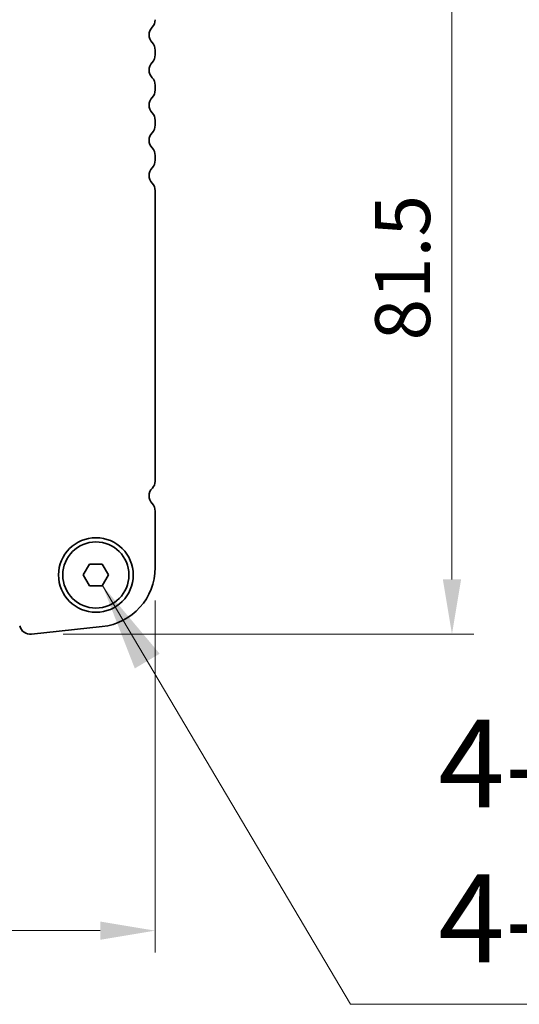
# Model space of a CAD drawing. Units: millimetres. Extents: x 0 to 6967, y 0 to 1124.
# Drawn here: x 1760 to 1817, y 897 to 1009 of the extents above; entities that cross this region are included whole.
import ezdxf

# ---------------------------------------------------------------- set-up
doc = ezdxf.new("R2010")
doc.units = ezdxf.units.MM
for name, color, linetype, lineweight in [('Dimension (ISO)', 7, 'Continuous', 18), ('Symbol (ISO)', 7, 'Continuous', 18), ('Visible (ISO)', 7, 'Continuous', 35)]:
    doc.layers.add(name, color=color, linetype=linetype, lineweight=lineweight)
doc.styles.add('Note Text (TK)', font='txt')
doc.dimstyles.new('Default - Method 1b (TK)', dxfattribs={"dimscale": 2.5, "dimtxt": 2.5, "dimasz": 2.5, "dimexe": 1, "dimexo": 1.5, "dimgap": 1, "dimtad": 1, "dimtoh": 1, "dimrnd": 1e-08, "dimdsep": 46, "dimtxsty": 'Note Text (TK)', "dimcen": 0.09, "dimdle": 5, "dimclrd": 100, "dimclre": 100, "dimclrt": 7, "dimadec": 1, "dimazin": 1, "dimtfac": 1, "dimtmove": 0, "dimatfit": 3, "dimfxl": 1, "dimtolj": 1, "dimlwd": -1, "dimlwe": -1, "dimarcsym": 0})
doc.dimstyles.new('Default - Method 1b (TK)$7', dxfattribs={"dimscale": 4, "dimtxt": 2.5, "dimasz": 2.5, "dimexe": 1, "dimexo": 1.5, "dimgap": 1, "dimtad": 1, "dimtoh": 1, "dimrnd": 1e-08, "dimdsep": 46, "dimtxsty": 'Note Text (TK)', "dimcen": 0.09, "dimdle": 5, "dimclrd": 100, "dimclre": 100, "dimclrt": 7, "dimadec": 1, "dimazin": 1, "dimtfac": 1, "dimtmove": 0, "dimatfit": 3, "dimfxl": 1, "dimtolj": 1, "dimlwd": -1, "dimlwe": -1, "dimarcsym": 0})

# ---------------------------------------------------------------- blocks, each defined once
blk = doc.blocks.new('*D40')
at = {"layer": 'Defpoints', "color": 0}
for p in [(1768.52, 1020.27), (1761.06, 938.77), (1809.06, 938.77)]:
    blk.add_point(p, dxfattribs=at)
at = {"layer": 'Dimension (ISO)', "color": 100}
for p, q in [((1772.27, 1020.27), (1811.56, 1020.27)), ((1809.06, 1014.02), (1809.06, 945.02)), ((1764.81, 938.77), (1811.56, 938.77))]:
    blk.add_line(p, q, dxfattribs=at)
for points in [[(1808.02, 1014.02), (1810.1, 1014.02), (1809.06, 1020.27)], [(1808.02, 945.02), (1810.1, 945.02), (1809.06, 938.77)]]:
    blk.add_solid(points, dxfattribs=at)
at = {"layer": 'Dimension (ISO)', "color": 7, "insert": (1803.44, 972.23), "char_height": 6.25, "attachment_point": 4, "rotation": 90, "style": 'Note Text (TK)'}
blk.add_mtext('\\A1;81.5', dxfattribs=at)
blk = doc.blocks.new('*D41')
at = {"layer": 'Defpoints', "color": 0}
for p in [(1588.77, 946.36), (1775.27, 946.36), (1775.27, 905.02)]:
    blk.add_point(p, dxfattribs=at)
at = {"layer": 'Dimension (ISO)', "color": 100}
for p, q in [((1588.77, 942.61), (1588.77, 902.52)), ((1775.27, 942.61), (1775.27, 902.52)), ((1595.02, 905.02), (1769.02, 905.02))]:
    blk.add_line(p, q, dxfattribs=at)
for points in [[(1595.02, 906.06), (1595.02, 903.98), (1588.77, 905.02)], [(1769.02, 906.06), (1769.02, 903.98), (1775.27, 905.02)]]:
    blk.add_solid(points, dxfattribs=at)
at = {"layer": 'Dimension (ISO)', "color": 7, "insert": (1672.72, 910.65), "char_height": 6.25, "attachment_point": 4, "style": 'Note Text (TK)'}
blk.add_mtext('\\A1;186.5', dxfattribs=at)

msp = doc.modelspace()

# ---------------------------------------------------------------- linework, layer by layer
at = {"layer": 'Visible (ISO)'}
for p, q in [((1775.2702, 1004.7577), (1775.2702, 1005.2878)), ((1775.2702, 1000.7577), (1775.2702, 1001.2878)), ((1775.2702, 996.7577), (1775.2702, 997.2878)), ((1775.2702, 992.7577), (1775.2702, 993.2878)), ((1775.2702, 956.175), (1775.2702, 989.2878)), ((1775.2702, 946.3604), (1775.2702, 952.7878)), ((1767.0769, 945.5228), (1767.7986, 946.7728)), ((1767.7986, 946.7728), (1769.2419, 946.7728)), ((1769.2419, 946.7728), (1769.9636, 945.5228)), ((1767.7986, 944.2728), (1767.0769, 945.5228)), ((1769.9636, 945.5228), (1769.2419, 944.2728)), ((1769.2419, 944.2728), (1767.7986, 944.2728)), ((1761.1949, 938.7805), (1769.2446, 939.6494))]:
    msp.add_line(p, q, dxfattribs=at)
for radius in [4.25, 3.765]:
    msp.add_circle((1768.5202, 945.5228), radius, dxfattribs=at)
for centre, radius, start, end in [((1774.0202, 1008.7577), 1.25, 316.05448, 0), ((1775.8202, 1007.0228), 1.25, 136.05448, 223.94552), ((1774.0202, 1005.2878), 1.25, 0, 43.94552), ((1774.0202, 1004.7577), 1.25, 316.05448, 0), ((1775.8202, 1003.0228), 1.25, 136.05448, 223.94552), ((1774.0202, 1001.2878), 1.25, 0, 43.94552), ((1774.0202, 1000.7577), 1.25, 316.05448, 0), ((1775.8202, 999.0228), 1.25, 136.05448, 223.94552), ((1774.0202, 997.2878), 1.25, 0, 43.94552), ((1775.8202, 995.0228), 1.25, 136.05448, 223.94552), ((1774.0202, 996.7577), 1.25, 316.05448, 0), ((1774.0202, 993.2878), 1.25, 0, 43.94552), ((1774.0202, 992.7577), 1.25, 316.05448, 0), ((1775.8202, 991.0228), 1.25, 136.05448, 223.94552), ((1774.0202, 989.2878), 1.25, 0, 43.94552), ((1775.8202, 954.5228), 1.25, 134.07921, 223.94552), ((1774.2202, 956.175), 1.05, 314.07921, 0), ((1774.0202, 952.7878), 1.25, 0, 43.94552), ((1768.5202, 946.3604), 6.75, 276.160417, 0), ((1761.0608, 940.0233), 1.25, 194, 276.160417)]:
    msp.add_arc(centre, radius, start, end, dxfattribs=at)

# ---------------------------------------------------------------- texts
at = {"layer": 'Symbol (ISO)', "color": 7, "insert": (1807.5018, 898.3005), "char_height": 10, "width": 112.807016, "attachment_point": 7, "line_spacing_factor": 1.058182, "style": 'Note Text (TK)'}
msp.add_mtext('{4-M4皿ビス\\P4-M4Countersunk}', dxfattribs=at)

# ---------------------------------------------------------------- dimensions: what is measured, and where the dimension line sits
at = {"layer": 'Dimension (ISO)', "color": 100}
dim = msp.add_linear_dim(base=(1809.0608, 938.7733), p1=(1768.5202, 1020.2728), p2=(1761.0608, 938.7733), angle=270, dimstyle='Default - Method 1b (TK)', override={"dimtoh": 0, "dimdec": 2, "dimtp": 0, "dimtm": 0, "dimtdec": 2, "dimtofl": 0, "dimatfit": 1}, dxfattribs=at)
dim.commit()
dim.dimension.update_dxf_attribs({"geometry": '*D40', "text_midpoint": (1809.0608, 979.523), "dimtype": 160})
dim = msp.add_linear_dim(base=(1775.2702, 905.021), p1=(1588.7702, 946.3604), p2=(1775.2702, 946.3604), dimstyle='Default - Method 1b (TK)', override={"dimtoh": 0, "dimdec": 2, "dimtp": 0, "dimtm": 0, "dimtdec": 2, "dimtofl": 0, "dimatfit": 1}, dxfattribs=at)
dim.commit()
dim.dimension.update_dxf_attribs({"geometry": '*D41', "text_midpoint": (1682.0202, 905.021), "dimtype": 160})

# ---------------------------------------------------------------- leaders
at = {"layer": 'Symbol (ISO)', "color": 100, "annotation_type": 0, "has_hookline": 1, "hookline_direction": 0, "text_width": 108.9205}
msp.add_leader([(1769.2719, 944.3247), (1797.5018, 896.6338), (1807.5018, 896.6338)], dimstyle='Default - Method 1b (TK)$7', override={"dimgap": 0, "dimtad": 1}, dxfattribs=at)

doc.saveas('drawing.dxf')
